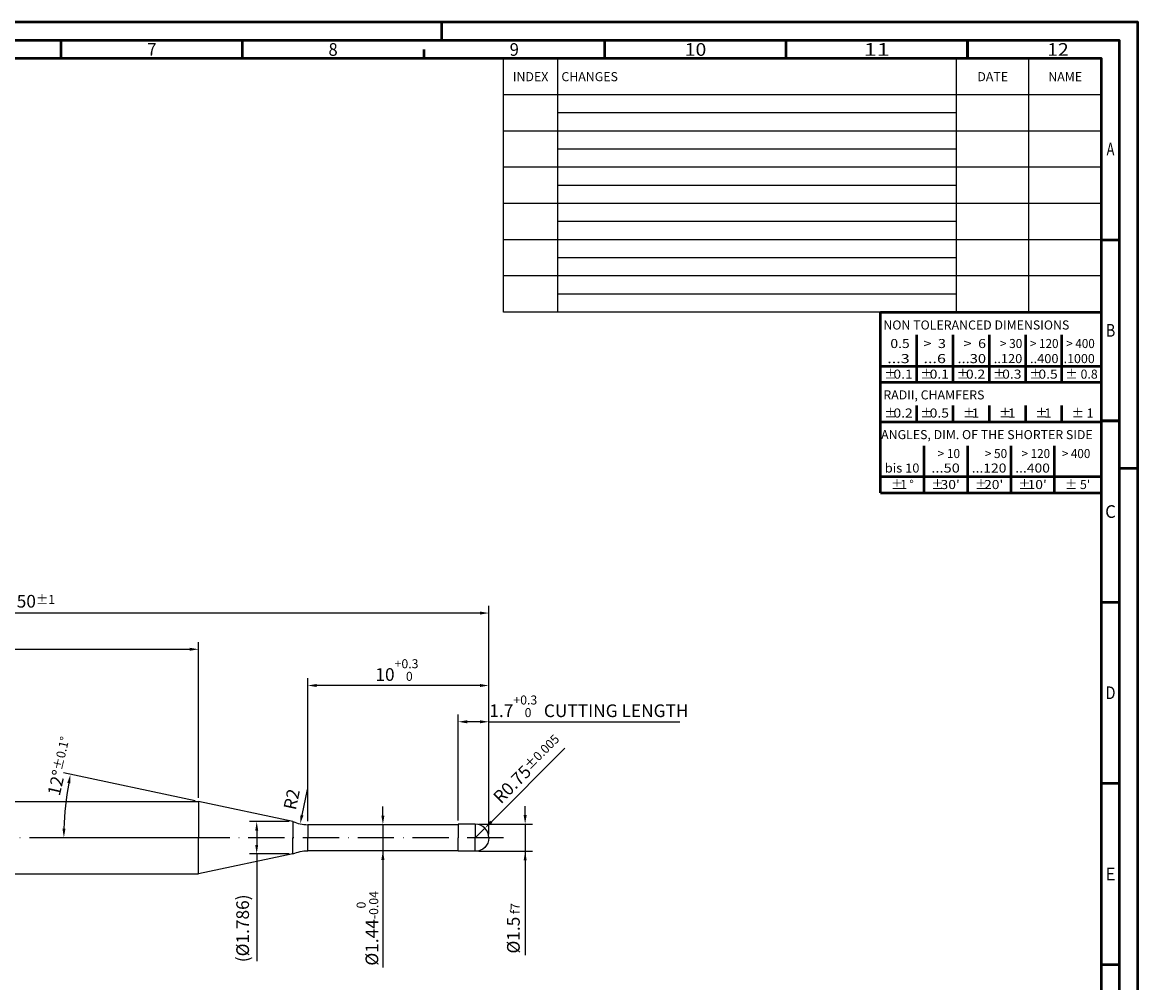
# Model space of a CAD drawing. Units: millimetres. Extents: x -165 to 429, y -196 to 225.
# Drawn here: x 121 to 429, y -40 to 225 of the extents above; entities that cross this region are included whole.
import ezdxf
from ezdxf.enums import TextEntityAlignment as Align

# ---------------------------------------------------------------- set-up
doc = ezdxf.new("R2010")
doc.units = ezdxf.units.MM
doc.linetypes.add('GEN7', pattern=[15, 10, -2.5, 0, -2.5])
doc.layers.get('0').update_dxf_attribs({"linetype": 'CONTINUOUS'})
doc.layers.get('DEFPOINTS').update_dxf_attribs({"linetype": 'CONTINUOUS'})
for name, color, linetype in [('AM_0', 7, 'CONTINUOUS'), ('AM_4', 3, 'CONTINUOUS'), ('AM_5', 3, 'CONTINUOUS'), ('AM_6', 2, 'CONTINUOUS'), ('AM_7', 4, 'GEN7')]:
    doc.layers.add(name, color=color, linetype=linetype)
doc.layers.add('AM_BOR', color=7, linetype='CONTINUOUS', lineweight=50)
doc.styles.get("Standard").update_dxf_attribs({"font": 'ISOCP.SHX'})
doc.styles.add('STYLE1', font='isocp.shx', dxfattribs={"height": 2.5})
doc.dimstyles.get("Standard").update_dxf_attribs({"dimtxt": 3.5, "dimasz": 2.5, "dimexe": 2, "dimexo": 1, "dimgap": 1.5, "dimtad": 1, "dimdsep": 46, "dimtxsty": 'STANDARD', "dimcen": -2, "dimclrt": 2, "dimazin": 2, "dimtp": 0.1, "dimtm": 0.1, "dimtfac": 1, "dimtmove": 0, "dimatfit": 3, "dimfxl": 1, "dimarcsym": 0})

# ---------------------------------------------------------------- blocks, each defined once
blk = doc.blocks.new('*U3')
at = {"layer": 'AM_0', "linetype": 'Continuous'}
for p, q in [((-165, -70), (-165, 0)), ((0, 0), (-165, 0)), ((-150, -70), (-150, 0)), ((-40, -70), (-40, 0)), ((-20, -70), (-20, 0)), ((0, 0), (0, -70)), ((0, -10), (-165, -10)), ((0, -20), (-165, -20)), ((0, -30), (-165, -30)), ((0, -40), (-165, -40)), ((0, -50), (-165, -50)), ((0, -60), (-165, -60)), ((0, -70), (-165, -70))]:
    blk.add_line(p, q, dxfattribs=at)
at = {"layer": 'AM_4', "linetype": 'Continuous'}
for p, q in [((-40, -15), (-150, -15)), ((-40, -25), (-150, -25)), ((-40, -35), (-150, -35)), ((-40, -45), (-150, -45)), ((-40, -55), (-150, -55)), ((-40, -65), (-150, -65))]:
    blk.add_line(p, q, dxfattribs=at)
at = {"layer": 'AM_6', "linetype": 'Continuous'}
for s, p in [('INDEX', (-157.5, -5)), ('DATE', (-30, -5))]:
    blk.add_text(s, height=2.5, dxfattribs=at).set_placement(p, align=Align.MIDDLE_CENTER)
blk.add_text('CHANGES', height=2.5, dxfattribs=at).set_placement((-149, -5), align=Align.MIDDLE_LEFT)
at = {"layer": 'AM_6'}
blk.add_text('NAME', height=2.5, dxfattribs=at).set_placement((-10, -5), align=Align.MIDDLE_CENTER)
for tag, p in [('CHG_TEXT1_1', (-149, -12.5)), ('CHG_TEXT1_2', (-149, -17.5)), ('CHG_TEXT2_1', (-149, -22.5)), ('CHG_TEXT2_2', (-149, -27.5)), ('CHG_TEXT3_1', (-149, -32.5)), ('CHG_TEXT3_2', (-149, -37.5)), ('CHG_TEXT4_1', (-149, -42.5)), ('CHG_TEXT4_2', (-149, -47.5)), ('CHG_TEXT5_1', (-149, -52.5)), ('CHG_TEXT5_2', (-149, -57.5)), ('CHG_TEXT6_1', (-149, -62.5)), ('CHG_TEXT6_2', (-149, -67.5))]:
    blk.add_attdef(tag, text='', height=2.5, dxfattribs=at).set_placement(p, align=Align.MIDDLE_LEFT)
for tag, p in [('CHG_NO1', (-157.5, -15)), ('CHG_DATE1', (-30, -15)), ('CHG_NAME1', (-10, -15)), ('CHG_NO2', (-157.5, -25)), ('CHG_DATE2', (-30, -25)), ('CHG_NAME2', (-10, -25)), ('CHG_NO3', (-157.5, -35)), ('CHG_DATE3', (-30, -35)), ('CHG_NAME3', (-10, -35)), ('CHG_NO4', (-157.5, -45)), ('CHG_DATE4', (-30, -45)), ('CHG_NAME4', (-10, -45)), ('CHG_NO5', (-157.5, -55)), ('CHG_DATE5', (-30, -55)), ('CHG_NAME5', (-10, -55)), ('CHG_NO6', (-157.5, -65)), ('CHG_DATE6', (-30, -65)), ('CHG_NAME6', (-10, -65))]:
    blk.add_attdef(tag, text='', height=2.5, dxfattribs=at).set_placement(p, align=Align.MIDDLE_CENTER)
blk = doc.blocks.new('A2')
at = {"layer": 'AM_BOR', "color": 1}
for p, q in [((402, 415), (402, 420)), ((297, 410), (297, 415)), ((347, 410), (347, 415)), ((397, 412.5), (397, 410)), ((447, 410), (447, 415)), ((497, 410), (497, 415)), ((584, 360), (589, 360)), ((589, 297), (594, 297)), ((584, 260), (589, 260)), ((589, 210), (584, 210)), ((584, 160), (589, 160))]:
    blk.add_line(p, q, dxfattribs=at)
for points in [[(0, 0), (594, 0), (594, 420), (0, 420)], [(547, 415), (547, 410)], [(10, 410), (10, 10), (584, 10), (584, 410)], [(589, 310), (584, 310)]]:
    blk.add_lwpolyline(points, close=True, dxfattribs=at)
at = {"layer": 'AM_BOR', "color": 7}
blk.add_lwpolyline([(5, 5), (589, 5), (589, 415), (5, 415)], close=True, dxfattribs=at)
at = {"layer": 'AM_BOR', "color": 2}
for s, width, p in [('7', 0.964286, (322, 412.5)), ('8', 0.964286, (372, 412.5)), ('9', 0.959496, (422, 412.5)), ('10', 1.125, (472, 412.5)), ('11', 1.35, (522, 412.5)), ('12', 1.125, (572, 412.5)), ('A', 0.75, (586.5, 385)), ('B', 0.84375, (586.5, 335)), ('C', 0.964286, (586.5, 285)), ('D', 0.84375, (586.5, 235)), ('E', 0.964286, (586.5, 185))]:
    blk.add_text(s, height=3.5, dxfattribs=dict(at, width=width)).set_placement(p, align=Align.MIDDLE_CENTER)
blk = doc.blocks.new('*U13')
at = {"layer": 'AM_BOR', "color": 1}
for p, q in [((-61, -49.84), (-61, 0)), ((-61, 0), (0, 0)), ((-51, -6.28), (-51, -19.28)), ((-41, -6.28), (-41, -19.28)), ((-31, -6.28), (-31, -19.28)), ((-21, -6.28), (-21, -19.28)), ((-11, -6.28), (-11, -19.28)), ((-61, -14.89), (0, -14.89)), ((-61, -19.28), (0, -19.28)), ((-51, -25.76), (-51, -30.26)), ((-41, -25.76), (-41, -30.26)), ((-31, -25.76), (-31, -30.26)), ((-21, -25.76), (-21, -30.26)), ((-11, -25.76), (-11, -30.26)), ((-61, -30.26), (0, -30.26)), ((-49, -36.84), (-49, -49.84)), ((-37, -36.84), (-37, -49.84)), ((-25, -36.84), (-25, -49.84)), ((-13, -36.84), (-13, -49.84)), ((-61, -45.34), (0, -45.34)), ((-61, -49.84), (0, -49.84))]:
    blk.add_line(p, q, dxfattribs=at)
at = {"layer": 'AM_BOR', "color": 1, "style": 'STYLE1'}
for s, p in [('NON TOLERANCED DIMENSIONS', (-60.17, -3.52)), ('RADII, CHAMFERS', (-60.17, -22.8))]:
    blk.add_text(s, height=2.5, dxfattribs=at).set_placement(p, align=Align.MIDDLE_LEFT)
for s, width, p, p2 in [(' 0.5', 1.269231, (-59.1, -9.88), (-52.91, -9.88)), ('>  3', 1.207317, (-49.1, -9.88), (-42.91, -9.88)), ('>  6', 1.207931, (-38.03, -9.88), (-31.84, -9.88)), ('> 30', 1.053191, (-28.03, -9.88), (-21.84, -9.88)), ('> 120', 1.105263, (-19.71, -9.88), (-11.84, -9.88)), ('...3', 1.706897, (-59.1, -14.04), (-52.91, -14.04)), ('...6', 1.708124, (-49.1, -14.04), (-42.91, -14.04)), ('...30', 1.465116, (-39.71, -14.04), (-31.84, -14.04)), ('..120', 1.340426, (-29.71, -14.04), (-21.84, -14.04)), ('..400', 1.188679, (-19.71, -14.04), (-11.84, -14.04)), ('..1000', 1.254098, (-11.4, -14.04), (-1.84, -14.04)), (' 0.1', 1.414286, (-58.25, -18.33), (-52.07, -18.33)), (' 0.1', 1.414286, (-48.25, -18.33), (-42.07, -18.33)), (' 0.2', 1.269231, (-38.25, -18.33), (-32.07, -18.33)), (' 0.3', 1.269231, (-28.25, -18.33), (-22.07, -18.33)), (' 0.5', 1.269231, (-18.25, -18.33), (-12.07, -18.33)), (' 0.2', 1.269231, (-58.25, -29.06), (-52.07, -29.06)), (' 0.5', 1.269231, (-48.25, -29.06), (-42.07, -29.06)), (' 1', 1.5, (-36.57, -29.06), (-33.75, -29.06)), (' 1', 1.5, (-26.57, -29.06), (-23.75, -29.06)), (' 1', 1.5, (-16.57, -29.06), (-13.75, -29.06)), ('> 10', 1.151163, (-45.2, -40.24), (-39.01, -40.24)), ('> 50', 1.053191, (-32.2, -40.24), (-26.01, -40.24)), ('> 120', 1.105263, (-22.04, -40.24), (-14.17, -40.24)), ('bis 10', 1.214326, (-59.78, -44.24), (-50.22, -44.24)), ('...50', 1.465116, (-46.94, -44.24), (-39.07, -44.24)), ('...120', 1.443396, (-35.78, -44.24), (-26.22, -44.24)), ('...400', 1.29661, (-23.78, -44.24), (-14.22, -44.24)), (' 1', 1.5, (-56.41, -48.79), (-53.6, -48.79)), (" 30'", 1.2375, (-45.25, -48.79), (-39.07, -48.79)), (" 20'", 1.2375, (-33.25, -48.79), (-27.07, -48.79)), (" 10'", 1.375, (-21.25, -48.79), (-15.07, -48.79))]:
    blk.add_text(s, height=2.5, dxfattribs=dict(at, width=width)).set_placement(p, p2, align=Align.FIT)
for p, p2 in [((-9.71, -9.88), (-1.84, -9.88)), ((-10.94, -40.24), (-3.07, -40.24))]:
    blk.add_text('> 400', height=2.5, dxfattribs=at).set_placement(p, p2, align=Align.FIT)
for s, p in [('%%p', (-59.94, -18.33)), ('%%p', (-49.94, -18.33)), ('%%p', (-39.94, -18.33)), ('%%p', (-29.94, -18.33)), ('%%p', (-19.94, -18.33)), ('%%p 0.8', (-9.94, -18.33)), ('%%p', (-59.94, -29.06)), ('%%p', (-49.94, -29.06)), ('%%p', (-38.25, -29.06)), ('%%p', (-28.25, -29.06)), ('%%p', (-18.25, -29.06)), ('%%p 1', (-8.25, -29.06)), ('%%p', (-58.1, -48.79)), ('%%p', (-46.94, -48.79)), ('%%p', (-34.94, -48.79)), ('%%p', (-22.94, -48.79)), ("%%p 5'", (-10.1, -48.79)), ('%%d', (-53.03, -48.79))]:
    blk.add_text(s, height=2.5, dxfattribs=at).set_placement(p)
blk.add_text('ANGLES, DIM. OF THE SHORTER SIDE', height=2.5, dxfattribs=at).set_placement((-60.79, -32.52), align=Align.TOP_LEFT)
blk = doc.blocks.new('MAPAL_FRAME-Model')
for name, p in [('A2', (0, 0)), ('*U13', (584, 340))]:
    blk.add_blockref(name, p)
at = {"layer": 'AM_0'}
blk.add_blockref('*U3', (584, 410), dxfattribs=at)
blk = doc.blocks.new('*D59')
at = {"layer": 'AM_5', "color": 0, "lineweight": -2}
for p, q in [((250.67, 4.42), (270.94, 24.69)), ((246.25, 0), (248.9, 2.65))]:
    blk.add_line(p, q, dxfattribs=at)
at = {"layer": 'AM_5', "color": 0}
blk.add_solid([(250.37, 4.71), (250.96, 4.12), (248.9, 2.65)], dxfattribs=at)
at = {"layer": 'DEFPOINTS', "color": 0}
for p in [(246.25, 0), (248.9, 2.65)]:
    blk.add_point(p, dxfattribs=at)
at = {"layer": 'AM_5', "color": 2, "insert": (260.6, 18.95), "char_height": 3.5, "attachment_point": 5, "rotation": 45}
blk.add_mtext('R0.75{}{\\H0.71x;\\C3;%%p0.005}', dxfattribs=at)
blk = doc.blocks.new('*D60')
at = {"layer": 'AM_5', "color": 0, "lineweight": -2}
for p, q in [((260, 6.25), (260, 8.75)), ((247.25, 3.75), (262, 3.75)), ((260, 3.75), (260, -3.75)), ((247.25, -3.75), (262, -3.75)), ((260, -3.75), (260, -32.36)), ((260, -6.25), (260, -8.75))]:
    blk.add_line(p, q, dxfattribs=at)
at = {"layer": 'AM_5', "color": 0}
for points in [[(259.58, 6.25), (260.42, 6.25), (260, 3.75)], [(260.42, -6.25), (259.58, -6.25), (260, -3.75)]]:
    blk.add_solid(points, dxfattribs=at)
at = {"layer": 'DEFPOINTS', "color": 0}
for p in [(246.25, 3.75), (246.25, -3.75), (260, -3.75)]:
    blk.add_point(p, dxfattribs=at)
at = {"layer": 'AM_5', "color": 2, "insert": (256.75, -25), "char_height": 3.5, "attachment_point": 5, "rotation": 90}
blk.add_mtext('%%c1.5{}{\\H0.71x;\\C3; f7', dxfattribs=at)
blk = doc.blocks.new('*D61')
at = {"layer": 'AM_5', "color": 0, "lineweight": -2}
for p, q in [((241.5, 4.75), (241.5, 34)), ((250, 1), (250, 34)), ((247.5, 32), (244, 32)), ((250, 32), (302.68, 32))]:
    blk.add_line(p, q, dxfattribs=at)
at = {"layer": 'AM_5', "color": 0}
for points in [[(244, 32.42), (244, 31.58), (241.5, 32)], [(247.5, 31.58), (247.5, 32.42), (250, 32)]]:
    blk.add_solid(points, dxfattribs=at)
at = {"layer": 'DEFPOINTS', "color": 0}
for p in [(241.5, 32), (241.5, 3.75), (250, 0)]:
    blk.add_point(p, dxfattribs=at)
at = {"layer": 'AM_5', "color": 2, "insert": (277.59, 36.27), "char_height": 3.5, "attachment_point": 5}
blk.add_mtext('1.7{}{\\H0.71x;\\C3;\\S+0.3 ^  0;}} CUTTING LENGTH', dxfattribs=at)
blk = doc.blocks.new('*D62')
at = {"layer": 'AM_5', "color": 0, "lineweight": -2}
for p, q in [((220.75, 6.1), (220.75, 8.6)), ((240.5, 3.6), (218.75, 3.6)), ((220.75, 3.6), (220.75, -3.6)), ((240.5, -3.6), (218.75, -3.6)), ((220.75, -3.6), (220.75, -35.8)), ((220.75, -6.1), (220.75, -8.6))]:
    blk.add_line(p, q, dxfattribs=at)
at = {"layer": 'AM_5', "color": 0}
for points in [[(220.33, 6.1), (221.17, 6.1), (220.75, 3.6)], [(221.17, -6.1), (220.33, -6.1), (220.75, -3.6)]]:
    blk.add_solid(points, dxfattribs=at)
at = {"layer": 'DEFPOINTS', "color": 0}
for p in [(241.5, 3.6), (220.75, -3.6), (241.5, -3.6)]:
    blk.add_point(p, dxfattribs=at)
at = {"layer": 'AM_5', "color": 2, "insert": (216.48, -25), "char_height": 3.5, "attachment_point": 5, "rotation": 90}
blk.add_mtext('%%c1.44{}{\\H0.71x;\\C3;\\S 0 ^ -0.04;}', dxfattribs=at)
blk = doc.blocks.new('*D63')
at = {"layer": 'AM_5', "color": 0, "lineweight": -2}
for p, q in [((200, 4.6), (200, 44)), ((250, 1), (250, 44)), ((247.5, 42), (202.5, 42))]:
    blk.add_line(p, q, dxfattribs=at)
at = {"layer": 'AM_5', "color": 0}
for points in [[(202.5, 42.42), (202.5, 41.58), (200, 42)], [(247.5, 41.58), (247.5, 42.42), (250, 42)]]:
    blk.add_solid(points, dxfattribs=at)
at = {"layer": 'DEFPOINTS', "color": 0}
for p in [(200, 42), (200, 3.6), (250, 0)]:
    blk.add_point(p, dxfattribs=at)
at = {"layer": 'AM_5', "color": 2, "insert": (225, 46.27), "char_height": 3.5, "attachment_point": 5}
blk.add_mtext('10{}{\\H0.71x;\\C3;\\S+0.3 ^  0;}', dxfattribs=at)
blk = doc.blocks.new('*D64')
at = {"layer": 'AM_5', "color": 0, "lineweight": -2}
blk.add_line((198.44, 6.26), (199.95, 13.35), dxfattribs=at)
at = {"layer": 'AM_5', "color": 0}
blk.add_solid([(198.03, 6.35), (198.85, 6.18), (197.92, 3.82)], dxfattribs=at)
at = {"layer": 'DEFPOINTS', "color": 0}
for p in [(200, 13.6), (197.92, 3.82)]:
    blk.add_point(p, dxfattribs=at)
at = {"layer": 'AM_5', "color": 2, "insert": (196.02, 10.51), "char_height": 3.5, "attachment_point": 5, "rotation": 78}
blk.add_mtext('R2', dxfattribs=at)
blk = doc.blocks.new('*D65')
at = {"layer": 'AM_5', "color": 0, "lineweight": -2}
for p, q in [((168.91, 10.21), (132.6, 17.93)), ((168.89, 0), (130.72, 0))]:
    blk.add_line(p, q, dxfattribs=at)
blk.add_arc((216.94, 0), 84.22, 169.7009, 178.2991, dxfattribs=at)
at = {"layer": 'AM_5', "color": 0}
for points in [[(134.48, 14.98), (133.67, 15.14), (134.56, 17.51)], [(132.34, 2.51), (133.17, 2.49), (132.72, 0)]]:
    blk.add_solid(points, dxfattribs=at)
at = {"layer": 'DEFPOINTS', "color": 0}
for p in [(169.89, 10), (132.92, 5.87), (195.93, 4.46), (169.89, 0), (195.93, 0)]:
    blk.add_point(p, dxfattribs=at)
at = {"layer": 'AM_5', "color": 2, "insert": (131.72, 19.73), "char_height": 3.5, "attachment_point": 5, "rotation": 76.9615}
blk.add_mtext('12%%d{}{\\H0.71x;\\C3;%%p0.1}{\\H0.71x;\\C3;%%d}', dxfattribs=at)
blk = doc.blocks.new('*D66')
at = {"layer": 'AM_5', "color": 0, "lineweight": -2}
for p, q in [((0, 1), (0, 54)), ((169.89, 11), (169.89, 54)), ((2.5, 52), (167.39, 52))]:
    blk.add_line(p, q, dxfattribs=at)
at = {"layer": 'AM_5', "color": 0}
for points in [[(2.5, 52.42), (2.5, 51.58), (0, 52)], [(167.39, 51.58), (167.39, 52.42), (169.89, 52)]]:
    blk.add_solid(points, dxfattribs=at)
at = {"layer": 'DEFPOINTS', "color": 0}
for p in [(169.89, 52), (169.89, 10), (0, 0)]:
    blk.add_point(p, dxfattribs=at)
at = {"layer": 'AM_5', "color": 2, "insert": (84.95, 55.43), "char_height": 3.5, "attachment_point": 5}
blk.add_mtext('(33.978)', dxfattribs=at)
blk = doc.blocks.new('*D67')
at = {"layer": 'AM_5', "color": 0, "lineweight": -2}
for p, q in [((194.93, 4.46), (183.93, 4.46)), ((185.93, 1.96), (185.93, -1.96)), ((194.93, -4.46), (183.93, -4.46)), ((185.93, -4.46), (185.93, -34.03))]:
    blk.add_line(p, q, dxfattribs=at)
at = {"layer": 'AM_5', "color": 0}
for points in [[(186.35, 1.96), (185.52, 1.96), (185.93, 4.46)], [(185.52, -1.96), (186.35, -1.96), (185.93, -4.46)]]:
    blk.add_solid(points, dxfattribs=at)
at = {"layer": 'DEFPOINTS', "color": 0}
for p in [(195.93, 4.46), (185.93, -4.46), (195.93, -4.46)]:
    blk.add_point(p, dxfattribs=at)
at = {"layer": 'AM_5', "color": 2, "insert": (182.51, -25), "char_height": 3.5, "attachment_point": 5, "rotation": 90}
blk.add_mtext('(%%c1.786)', dxfattribs=at)
blk = doc.blocks.new('*D68')
at = {"layer": 'AM_5', "color": 0, "lineweight": -2}
for p, q in [((0, 1), (0, 64)), ((247.5, 62), (2.5, 62)), ((250, 1), (250, 64))]:
    blk.add_line(p, q, dxfattribs=at)
at = {"layer": 'AM_5', "color": 0}
for points in [[(2.5, 62.42), (2.5, 61.58), (0, 62)], [(247.5, 61.58), (247.5, 62.42), (250, 62)]]:
    blk.add_solid(points, dxfattribs=at)
at = {"layer": 'DEFPOINTS', "color": 0}
for p in [(0, 62), (0, 0), (250, 0)]:
    blk.add_point(p, dxfattribs=at)
at = {"layer": 'AM_5', "color": 2, "insert": (125, 65.25), "char_height": 3.5, "attachment_point": 5}
blk.add_mtext('50{}{\\H0.71x;\\C3;%%p1}', dxfattribs=at)

msp = doc.modelspace()

# ---------------------------------------------------------------- linework, layer by layer
at = {"layer": 'AM_0'}
for p, q in [((2.5, 10), (169.8904, 10)), ((195.9326, 4.4645), (169.8904, 10)), ((169.8904, 10), (169.8904, 0)), ((195.9326, 4.4645), (195.9326, 0)), ((241.5, 3.6), (200, 3.6)), ((200, 3.6), (200, 0)), ((246.25, 3.75), (241.5, 3.75)), ((241.5, 3.75), (241.5, 0)), ((246.25, 3.75), (246.25, 0))]:
    msp.add_line(p, q, dxfattribs=at)
at = {"layer": 'AM_0', "extrusion": (0, 0, -1)}
for p, q in [((169.8904, -10), (169.8904, 0)), ((195.9326, -4.4645), (195.9326, 0)), ((200, -3.6), (200, 0)), ((241.5, -3.75), (241.5, 0)), ((246.25, -3.75), (246.25, 0)), ((195.9326, -4.4645), (169.8904, -10)), ((241.5, -3.6), (200, -3.6)), ((246.25, -3.75), (241.5, -3.75)), ((2.5, -10), (169.8904, -10))]:
    msp.add_line(p, q, dxfattribs=at)
at = {"layer": 'AM_0'}
for centre, radius, start, end in [((200, 13.6), 10, 246, 270), ((246.25, 0), 3.75, 0, 90)]:
    msp.add_arc(centre, radius, start, end, dxfattribs=at)
at = {"layer": 'AM_0', "extrusion": (0, 0, -1)}
for centre, radius, start, end in [((-246.25, 0), 3.75, 180, 270), ((-200, -13.6), 10, 66, 90)]:
    msp.add_arc(centre, radius, start, end, dxfattribs=at)
at = {"layer": 'AM_7'}
msp.add_line((254, 0), (-4, 0), dxfattribs=at)

# ---------------------------------------------------------------- block references
at = {"layer": 'AM_0'}
msp.add_blockref('MAPAL_FRAME-Model', (-165, -195), dxfattribs=at)

# ---------------------------------------------------------------- dimensions: what is measured, and where the dimension line sits
at = {"layer": 'AM_5'}
for base, p1, p2, text, override, picture, middle in [((0, 62), (250, 0), (0, 0), '<>{}{\\H0.71x;\\C3;%%p1}', {"dimlfac": 0.2}, '*D68', (125, 65.25)), ((169.8904, 52), (0, 0), (169.8904, 10), '(<>)', {"dimdec": 3, "dimlfac": 0.2}, '*D66', (84.9452, 55.4323)), ((200, 42), (250, 0), (200, 3.6), '<>{}{\\H0.71x;\\C3;\\S+0.3 ^  0;}', {"dimdec": 3, "dimlfac": 0.2}, '*D63', (225, 46.2678))]:
    dim = msp.add_linear_dim(base=base, p1=p1, p2=p2, text=text, dimstyle='STANDARD', override=override, dxfattribs=at)
    dim.commit()
    dim.dimension.update_dxf_attribs({"geometry": picture, "text_midpoint": middle})
dim = msp.add_linear_dim(base=(241.5, 32), p1=(250, 0), p2=(241.5, 3.75), text='<>{}{\\H0.71x;\\C3;\\S+0.3 ^  0;}} CUTTING LENGTH', dimstyle='STANDARD', override={"dimdec": 3, "dimlfac": 0.2}, dxfattribs=at)
dim.commit()
dim.dimension.update_dxf_attribs({"geometry": '*D61', "text_midpoint": (277.5908, 32), "dimtype": 160})
dim = msp.add_radius_dim(center=(246.25, 0), mpoint=(248.9017, 2.6517), text='<>{}{\\H0.71x;\\C3;%%p0.005}', dimstyle='STANDARD', override={"dimdec": 3, "dimlfac": 0.2, "dimtxsty": 'STANDARD'}, dxfattribs=at)
dim.commit()
dim.dimension.update_dxf_attribs({"geometry": '*D59', "text_midpoint": (262.9017, 16.6517), "dimtype": 164})
dim = msp.add_angular_dim_2l(base=(132.9243, 5.8747), line1=((195.9326, 4.4645), (169.8904, 10)), line2=((195.9326, 0), (169.8904, 0)), text='<>{}{\\H0.71x;\\C3;%%p0.1}{\\H0.71x;\\C3;%%d}', dimstyle='STANDARD', override={"dimdec": 3, "dimtp": 0.01}, dxfattribs=at)
dim.commit()
dim.dimension.update_dxf_attribs({"geometry": '*D65', "text_midpoint": (134.8904, 19), "dimtype": 162})
dim = msp.add_radius_dim(center=(200, 13.6), mpoint=(197.9209, 3.8185), dimstyle='STANDARD', override={"dimlfac": 0.2, "dimtxsty": 'STANDARD'}, dxfattribs=at)
dim.commit()
dim.dimension.update_dxf_attribs({"geometry": '*D64', "text_midpoint": (199.1993, 9.833), "dimtype": 164})
for base, p1, p2, text, picture, middle in [((220.75, -3.6), (241.5, 3.6), (241.5, -3.6), '%%c<>{}{\\H0.71x;\\C3;\\S 0 ^ -0.04;}', '*D62', (220.75, -25)), ((260, -3.75), (246.25, 3.75), (246.25, -3.75), '%%c<>{}{\\H0.71x;\\C3; f7', '*D60', (260, -25)), ((185.9326, -4.4645), (195.9326, 4.4645), (195.9326, -4.4645), '(%%c<>)', '*D67', (185.9326, -25))]:
    dim = msp.add_linear_dim(base=base, p1=p1, p2=p2, angle=270, text=text, dimstyle='STANDARD', override={"dimdec": 3, "dimlfac": 0.2}, dxfattribs=at)
    dim.commit()
    dim.dimension.update_dxf_attribs({"geometry": picture, "text_midpoint": middle, "dimtype": 161})

doc.saveas('drawing.dxf')
